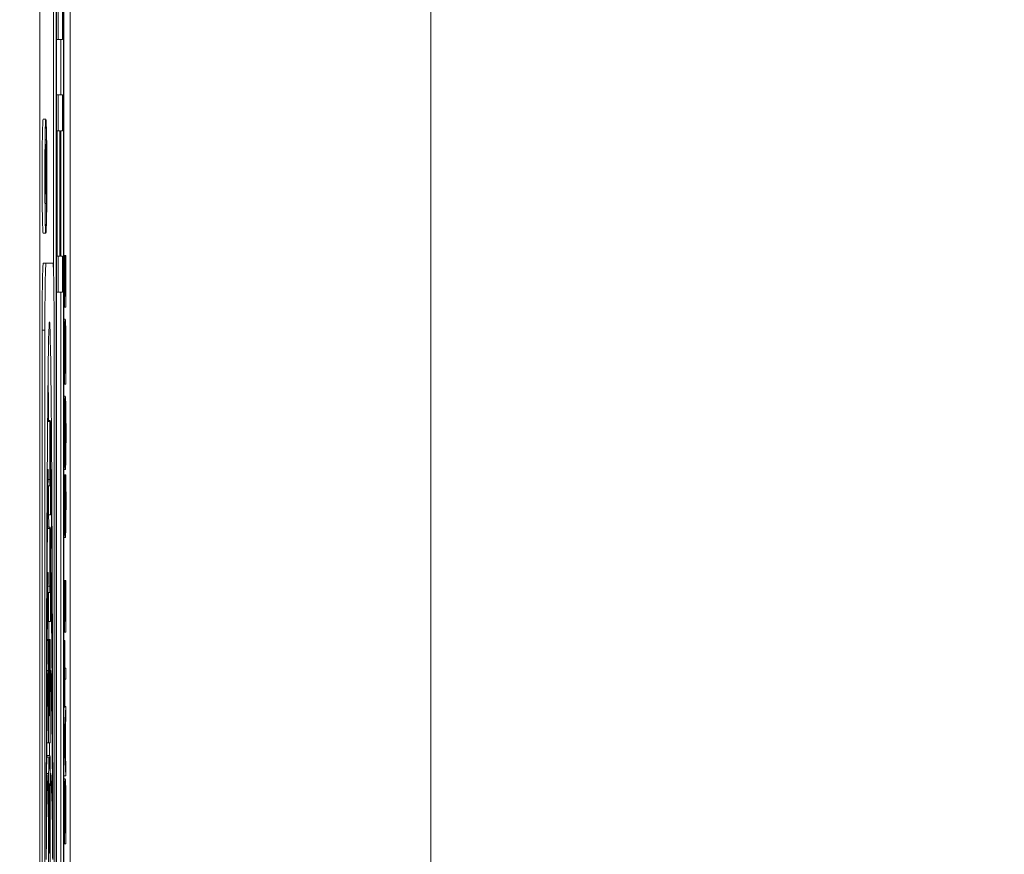
# Model space of a CAD drawing. Units: inches. Extents: x 0.1 to 10.9, y 0.1 to 8.4.
# Drawn here: x 8.9 to 9, y 4.4 to 4.5 of the extents above; entities that cross this region are included whole.
import ezdxf

# ---------------------------------------------------------------- set-up
doc = ezdxf.new("R2010")
doc.units = ezdxf.units.IN
doc.header["$MEASUREMENT"] = 0
for name, color, linetype, lineweight in [('Dimension (ANSI)', 7, 'Continuous', 5), ('Visible (ANSI)', 7, 'Continuous', 5), ('Visible Narrow (ANSI)', 7, 'Continuous', 5)]:
    doc.layers.add(name, color=color, linetype=linetype, lineweight=lineweight)
doc.styles.add('Note Text (ANSI)', font='tahoma.ttf')
doc.dimstyles.new('Default (ANSI)', dxfattribs={"dimtxt": 0.045, "dimasz": 0.06, "dimexe": 0.0625, "dimexo": 0.001, "dimgap": 0.031, "dimtad": 0, "dimtih": 1, "dimtoh": 1, "dimrnd": 1e-08, "dimzin": 4, "dimdsep": 46, "dimtxsty": 'Note Text (ANSI)', "dimblk": 'Filled-1', "dimcen": 0.09, "dimdle": 0.394, "dimclrd": 256, "dimclre": 256, "dimclrt": 256, "dimadec": 0, "dimazin": 1, "dimtfac": 2.666667, "dimtofl": 0, "dimtmove": 0, "dimatfit": 3, "dimldrblk": 'Filled-1', "dimfxl": 1, "dimtolj": 1, "dimtzin": 4, "dimlwd": -1, "dimlwe": -1, "dimarcsym": 0})

# ---------------------------------------------------------------- blocks, each defined once
blk = doc.blocks.new('Filled-1')
at = {"color": 0}
for p, q in [((0, 0), (-1, 0.1667)), ((-1, 0.1667), (-1, -0.1667)), ((-1, 0), (0, 0)), ((-1, -0.1667), (0, 0))]:
    blk.add_line(p, q, dxfattribs=at)
at = {"color": 0, "flags": 128}
blk.add_lwpolyline([(-1, -0.1667), (0, 0), (-1, 0.1667), (-1, -0.1667)], dxfattribs=at)
at = {"color": 0}
blk.add_solid([(-1, -0.1667), (0, 0), (-1, 0.1667), (-1, -0.1667)], dxfattribs=at)
blk = doc.blocks.new('*D23')
at = {"layer": 'Defpoints', "color": 0}
for p in [(9.657394, 5.339922), (8.94258, 4.871224), (9.657394, 4.389317)]:
    blk.add_point(p, dxfattribs=at)
at = {"layer": 'Dimension (ANSI)'}
for p, q in [((8.94258, 4.872224), (8.94258, 5.402422)), ((9.657394, 4.390317), (9.657394, 5.402422)), ((9.00258, 5.339922), (9.200384, 5.339922)), ((9.597394, 5.339922), (9.39959, 5.339922))]:
    blk.add_line(p, q, dxfattribs=at)
at = {"layer": 'Dimension (ANSI)', "xscale": 0.0599999986588955, "yscale": 0.0599999986588955, "zscale": 0.0599999986588955, "rotation": 180}
blk.add_blockref('Filled-1', (8.94258, 5.339922), dxfattribs=at)
at = {"layer": 'Dimension (ANSI)', "xscale": 0.0599999986588955, "yscale": 0.0599999986588955, "zscale": 0.0599999986588955}
blk.add_blockref('Filled-1', (9.657394, 5.339922), dxfattribs=at)
at = {"layer": 'Dimension (ANSI)', "insert": (9.299987, 5.339922), "char_height": 0.045, "attachment_point": 5, "style": 'Note Text (ANSI)'}
blk.add_mtext('\\A1; 3.27\\P[83]', dxfattribs=at)
blk = doc.blocks.new('*D24')
at = {"layer": 'Defpoints', "color": 0}
for p in [(8.88008, 4.871224), (8.732938, 4.389317), (9.594894, 4.389317)]:
    blk.add_point(p, dxfattribs=at)
at = {"layer": 'Dimension (ANSI)'}
for p, q in [((8.87908, 4.871224), (8.670438, 4.871224)), ((8.732938, 4.811224), (8.732938, 4.728675)), ((8.732938, 4.449317), (8.732938, 4.531866)), ((9.593894, 4.389317), (8.670438, 4.389317))]:
    blk.add_line(p, q, dxfattribs=at)
at = {"layer": 'Dimension (ANSI)', "xscale": 0.0599999986588955, "yscale": 0.0599999986588955, "zscale": 0.0599999986588955}
for p, rotation in [((8.732938, 4.871224), 90), ((8.732938, 4.389317), 270)]:
    blk.add_blockref('Filled-1', p, dxfattribs=dict(at, rotation=rotation))
at = {"layer": 'Dimension (ANSI)', "insert": (8.732938, 4.630271), "char_height": 0.045, "attachment_point": 5, "style": 'Note Text (ANSI)'}
blk.add_mtext('\\A1; 2.20\\P[56]', dxfattribs=at)

msp = doc.modelspace()

# ---------------------------------------------------------------- linework, layer by layer
at = {"layer": 'Visible (ANSI)'}
for p, q in [((8.94807, 4.743099), (8.94807, 4.373309)), ((8.950456, 4.373783), (8.950456, 4.742625)), ((8.949143, 4.473921), (8.949143, 4.735938)), ((8.949362, 4.735938), (8.949362, 4.38047)), ((8.949959, 4.38047), (8.949959, 4.735938)), ((8.949382, 4.381632), (8.949382, 4.734776)), ((8.949938, 4.734776), (8.949938, 4.381632)), ((8.949519, 4.495218), (8.949519, 4.492347)), ((8.949863, 4.492347), (8.949863, 4.495218)), ((8.949382, 4.492347), (8.949519, 4.492347)), ((8.949519, 4.492347), (8.949863, 4.492347)), ((8.94972, 4.487975), (8.94972, 4.492347)), ((8.949382, 4.487975), (8.949519, 4.487975)), ((8.949863, 4.487975), (8.949519, 4.487975)), ((8.949519, 4.487975), (8.949519, 4.485103)), ((8.949863, 4.485103), (8.949863, 4.487975)), ((8.948316, 4.486021), (8.948535, 4.486021)), ((8.949382, 4.485103), (8.949519, 4.485103)), ((8.949435, 4.475164), (8.949435, 4.485103)), ((8.949519, 4.485103), (8.949654, 4.485103)), ((8.949654, 4.485103), (8.949654, 4.475164)), ((8.949694, 4.485103), (8.949863, 4.485103)), ((8.949694, 4.475164), (8.949694, 4.485103)), ((8.94972, 4.475164), (8.94972, 4.485103)), ((8.948479, 4.484398), (8.94858, 4.484398)), ((8.94858, 4.484398), (8.948545, 4.483095)), ((8.94858, 4.483435), (8.94858, 4.484398)), ((8.948473, 4.483901), (8.948507, 4.483901)), ((8.948545, 4.482097), (8.94858, 4.483435)), ((8.94848, 4.482329), (8.94848, 4.47934)), ((8.948491, 4.480101), (8.948491, 4.482184)), ((8.948524, 4.482184), (8.948524, 4.480101)), ((8.948536, 4.480101), (8.948536, 4.481178)), ((8.948524, 4.480101), (8.948491, 4.480101)), ((8.94858, 4.480101), (8.948536, 4.480101)), ((8.94858, 4.47934), (8.94858, 4.480101)), ((8.94847, 4.47934), (8.94848, 4.47934)), ((8.94848, 4.47934), (8.94858, 4.47934)), ((8.948316, 4.476968), (8.948535, 4.476968)), ((8.949382, 4.475164), (8.949519, 4.475164)), ((8.949654, 4.475164), (8.949519, 4.475164)), ((8.949519, 4.475164), (8.949519, 4.472292)), ((8.949863, 4.475164), (8.949694, 4.475164)), ((8.949863, 4.472292), (8.949863, 4.475164)), ((8.949959, 4.475213), (8.950019, 4.475213)), ((8.950033, 4.475213), (8.950019, 4.475213)), ((8.950019, 4.475213), (8.950019, 4.471107)), ((8.950033, 4.471979), (8.950033, 4.475213)), ((8.950033, 4.475213), (8.95012, 4.475213)), ((8.950033, 4.474995), (8.950064, 4.474995)), ((8.950078, 4.474995), (8.950064, 4.474995)), ((8.950064, 4.474995), (8.950064, 4.471979)), ((8.950078, 4.471979), (8.950078, 4.474995)), ((8.950134, 4.475213), (8.95012, 4.475213)), ((8.95012, 4.475213), (8.95012, 4.471979)), ((8.950134, 4.471107), (8.950134, 4.475213)), ((8.94833, 4.474592), (8.948549, 4.474592)), ((8.949098, 4.474592), (8.948549, 4.474592)), ((8.949382, 4.472292), (8.949519, 4.472292)), ((8.949519, 4.472292), (8.949863, 4.472292)), ((8.94972, 4.381632), (8.94972, 4.472292)), ((8.950064, 4.471979), (8.950033, 4.471979)), ((8.95012, 4.471979), (8.950078, 4.471979)), ((8.949959, 4.471107), (8.950019, 4.471107)), ((8.950019, 4.471107), (8.950134, 4.471107)), ((8.949959, 4.47016), (8.950077, 4.47016)), ((8.948237, 4.38521), (8.948237, 4.469287)), ((8.948456, 4.469287), (8.948456, 4.38521)), ((8.949191, 4.38521), (8.949191, 4.469287)), ((8.95004, 4.468336), (8.950113, 4.468336)), ((8.950019, 4.46648), (8.950019, 4.464986)), ((8.950032, 4.465858), (8.950032, 4.466523)), ((8.950121, 4.466523), (8.950121, 4.465858)), ((8.950134, 4.464986), (8.950134, 4.466496)), ((8.950121, 4.465858), (8.950032, 4.465858)), ((8.949959, 4.464986), (8.950019, 4.464986)), ((8.950019, 4.464986), (8.950134, 4.464986)), ((8.949959, 4.464029), (8.950076, 4.464029)), ((8.949959, 4.463242), (8.950032, 4.463242)), ((8.948676, 4.462106), (8.948863, 4.462106)), ((8.948862, 4.462021), (8.948862, 4.457423)), ((8.948889, 4.462106), (8.948863, 4.462106)), ((8.948891, 4.454616), (8.948891, 4.462021)), ((8.949959, 4.459014), (8.950032, 4.459014)), ((8.948647, 4.458217), (8.948716, 4.458217)), ((8.948716, 4.457904), (8.948716, 4.458217)), ((8.948891, 4.458217), (8.948932, 4.458217)), ((8.948891, 4.457904), (8.948932, 4.457904)), ((8.948932, 4.458217), (8.948932, 4.457904)), ((8.949959, 4.458227), (8.950076, 4.458227)), ((8.949959, 4.457785), (8.950027, 4.457785)), ((8.950045, 4.457785), (8.950027, 4.457785)), ((8.950045, 4.457716), (8.950045, 4.457785)), ((8.950045, 4.457785), (8.950108, 4.457785)), ((8.950045, 4.457721), (8.950108, 4.457721)), ((8.950126, 4.457785), (8.950108, 4.457785)), ((8.950108, 4.457785), (8.950108, 4.457721)), ((8.948701, 4.456918), (8.948758, 4.456918)), ((8.948757, 4.456833), (8.948757, 4.454616)), ((8.948853, 4.456918), (8.948758, 4.456918)), ((8.949959, 4.456913), (8.95002, 4.456913)), ((8.950036, 4.457025), (8.950117, 4.457025)), ((8.948675, 4.454616), (8.948757, 4.454616)), ((8.948757, 4.454616), (8.948891, 4.454616)), ((8.948665, 4.453627), (8.948863, 4.453627)), ((8.948889, 4.453627), (8.948863, 4.453627)), ((8.948862, 4.453543), (8.948862, 4.448944)), ((8.948891, 4.446137), (8.948891, 4.453543)), ((8.949959, 4.452808), (8.950077, 4.452808)), ((8.948643, 4.450028), (8.948643, 4.450892)), ((8.948637, 4.450028), (8.948716, 4.450028)), ((8.948716, 4.449757), (8.948716, 4.450028)), ((8.948891, 4.450028), (8.948932, 4.450028)), ((8.948891, 4.449757), (8.948932, 4.449757)), ((8.948932, 4.450028), (8.948932, 4.449757)), ((8.949959, 4.449404), (8.950019, 4.449404)), ((8.950033, 4.449404), (8.950019, 4.449404)), ((8.950019, 4.449404), (8.950019, 4.445298)), ((8.950033, 4.446171), (8.950033, 4.449404)), ((8.950033, 4.449404), (8.95012, 4.449404)), ((8.950033, 4.449186), (8.950064, 4.449186)), ((8.950078, 4.449186), (8.950064, 4.449186)), ((8.950064, 4.449186), (8.950064, 4.446171)), ((8.950078, 4.446171), (8.950078, 4.449186)), ((8.950134, 4.449404), (8.95012, 4.449404)), ((8.95012, 4.449404), (8.95012, 4.446171)), ((8.950134, 4.445298), (8.950134, 4.449404)), ((8.948691, 4.448439), (8.948758, 4.448439)), ((8.948757, 4.448355), (8.948757, 4.446137)), ((8.948853, 4.448439), (8.948758, 4.448439)), ((8.948659, 4.446137), (8.948757, 4.446137)), ((8.948757, 4.446137), (8.948891, 4.446137)), ((8.950064, 4.446171), (8.950033, 4.446171)), ((8.95012, 4.446171), (8.950078, 4.446171)), ((8.949959, 4.445298), (8.950019, 4.445298)), ((8.950019, 4.445298), (8.950134, 4.445298)), ((8.948644, 4.444716), (8.948758, 4.444716)), ((8.948757, 4.444631), (8.948757, 4.436507)), ((8.948783, 4.444716), (8.948758, 4.444716)), ((8.948783, 4.444716), (8.948864, 4.444716)), ((8.948785, 4.439161), (8.948785, 4.444631)), ((8.948785, 4.444562), (8.948818, 4.444562)), ((8.948816, 4.444478), (8.948816, 4.439161)), ((8.94883, 4.444562), (8.948818, 4.444562)), ((8.948831, 4.439161), (8.948831, 4.444478)), ((8.948862, 4.444631), (8.948862, 4.439161)), ((8.948889, 4.444716), (8.948864, 4.444716)), ((8.94889, 4.436507), (8.94889, 4.444631)), ((8.949959, 4.444634), (8.950019, 4.444634)), ((8.950033, 4.444634), (8.950019, 4.444634)), ((8.950019, 4.444634), (8.950019, 4.439358)), ((8.950033, 4.442432), (8.950033, 4.444634)), ((8.948622, 4.442259), (8.948716, 4.442259)), ((8.948716, 4.442021), (8.948716, 4.442259)), ((8.94889, 4.442259), (8.948932, 4.442259)), ((8.94889, 4.442021), (8.948932, 4.442021)), ((8.948932, 4.442259), (8.948932, 4.442021)), ((8.950134, 4.442432), (8.950033, 4.442432)), ((8.950134, 4.44156), (8.950134, 4.442432)), ((8.950033, 4.439358), (8.950033, 4.44156)), ((8.950033, 4.44156), (8.950134, 4.44156)), ((8.949959, 4.439358), (8.950019, 4.439358)), ((8.950134, 4.439406), (8.950019, 4.437194)), ((8.950019, 4.439358), (8.950033, 4.439358)), ((8.950033, 4.439406), (8.950134, 4.439406)), ((8.950134, 4.438486), (8.950134, 4.439406)), ((8.948807, 4.438655), (8.948794, 4.438655)), ((8.948854, 4.438655), (8.94884, 4.438655)), ((8.950102, 4.43789), (8.950134, 4.438486)), ((8.949959, 4.437194), (8.950019, 4.437194)), ((8.950019, 4.437194), (8.950019, 4.436119)), ((8.950035, 4.436635), (8.950089, 4.437651)), ((8.950089, 4.437651), (8.950089, 4.435625)), ((8.950102, 4.435386), (8.950102, 4.43789)), ((8.948616, 4.436507), (8.948757, 4.436507)), ((8.948757, 4.436507), (8.94889, 4.436507)), ((8.950089, 4.435625), (8.950035, 4.436635)), ((8.949959, 4.436119), (8.950019, 4.436119)), ((8.950019, 4.436119), (8.950134, 4.433907)), ((8.948605, 4.435369), (8.948788, 4.435369)), ((8.948637, 4.435513), (8.948856, 4.435513)), ((8.950134, 4.43479), (8.950102, 4.435386)), ((8.948594, 4.43407), (8.948716, 4.43407)), ((8.948716, 4.433853), (8.948716, 4.43407)), ((8.948889, 4.43407), (8.948932, 4.43407)), ((8.948932, 4.43407), (8.948932, 4.433853)), ((8.950134, 4.433907), (8.950134, 4.43479)), ((8.948757, 4.433568), (8.948757, 4.425581)), ((8.94889, 4.433853), (8.948932, 4.433853)), ((8.94889, 4.425581), (8.94889, 4.433568)), ((8.949959, 4.433907), (8.950134, 4.433907)), ((8.949959, 4.433668), (8.950077, 4.433668)), ((8.94878, 4.428252), (8.94878, 4.432275)), ((8.948815, 4.432275), (8.948815, 4.428252)), ((8.94883, 4.428252), (8.94883, 4.432275)), ((8.948862, 4.432275), (8.948862, 4.428252)), ((8.95004, 4.431844), (8.950113, 4.431844)), ((8.950019, 4.429988), (8.950019, 4.428493)), ((8.950032, 4.429365), (8.950032, 4.43003)), ((8.950121, 4.429365), (8.950032, 4.429365)), ((8.950121, 4.43003), (8.950121, 4.429365)), ((8.950134, 4.428493), (8.950134, 4.430004)), ((8.949959, 4.428493), (8.950019, 4.428493)), ((8.950019, 4.428493), (8.950134, 4.428493)), ((8.948806, 4.427747), (8.948788, 4.427747)), ((8.948853, 4.427747), (8.948839, 4.427747))]:
    msp.add_line(p, q, dxfattribs=at)
for centre, major_axis, ratio, start_param, end_param in [((8.948316, 4.481495), (0, -0.004526), 0.017452, 3.141593, 6.283185), ((8.948507, 4.482343), (0, 0.001558), 0.017452, 4.721606, 7.863198), ((8.948508, 4.482184), (0, 0.000934), 0.017452, 4.712389, 7.853982), ((8.948561, 4.481682), (0, -0.001684), 0.017452, 3.717551, 4.299835), ((8.948555, 4.481178), (0, 0.001096), 0.017452, 0.575959, 1.570796), ((8.94833, 4.469287), (0, 0.005305), 0.017452, 0, 1.570796), ((8.948549, 4.469287), (0, 0.005305), 0.017452, 0, 1.570796), ((8.949098, 4.469287), (0, 0.005305), 0.017452, 4.712389, 6.283185), ((8.948824, 4.427248), (0, -0.042695), 0.00599, 1.570796, 4.712389), ((8.948605, 4.427248), (0, -0.042695), 0.00599, 2.525972, 2.699718), ((8.948863, 4.462021), (0, 0.0000842), 0.017452, 0, 1.570796), ((8.948889, 4.462021), (0, 0.0000842), 0.017452, 4.712389, 6.283185), ((8.948824, 4.427248), (0, 0.034167), 0.007485, 0.436107, 1.570796), ((8.948824, 4.427248), (0, 0.034167), 0.007485, 4.712389, 5.847079), ((8.948758, 4.456833), (0, 0.0000842), 0.017452, 0, 1.570796), ((8.948853, 4.457423), (0, -0.000505), 0.017452, 0, 1.570796), ((8.948863, 4.453543), (0, 0.0000842), 0.017452, 0, 1.570796), ((8.948889, 4.453543), (0, 0.0000842), 0.017452, 4.712389, 6.283185), ((8.948824, 4.427248), (0, -0.025132), 0.010176, 3.577699, 4.462246), ((8.948824, 4.427248), (0, -0.025132), 0.010176, 1.82094, 2.705486), ((8.948853, 4.448944), (0, -0.000505), 0.017452, 0, 1.570796), ((8.948758, 4.448355), (0, 0.0000842), 0.017452, 0, 1.570796), ((8.948758, 4.444631), (0, 0.0000842), 0.017452, 0, 1.570796), ((8.948783, 4.444631), (0, 0.0000842), 0.017452, 4.712389, 6.283185), ((8.948818, 4.444478), (0, 0.0000842), 0.017452, 0, 1.570796), ((8.94883, 4.444478), (0, 0.0000842), 0.017452, 4.712389, 6.283185), ((8.948864, 4.444631), (0, 0.0000842), 0.017452, 0, 1.570796), ((8.948889, 4.444631), (0, 0.0000842), 0.017452, 4.712389, 6.283185), ((8.948824, 4.427248), (0, -0.016561), 0.015442, 3.577699, 4.486804), ((8.948824, 4.427248), (0, 0.016561), 0.015442, 4.937974, 5.847079), ((8.948794, 4.439161), (0, -0.000505), 0.017452, 4.712389, 6.283185), ((8.948807, 4.439161), (0, -0.000505), 0.017452, 0, 1.570796), ((8.94884, 4.439161), (0, -0.000505), 0.017452, 4.712389, 6.283185), ((8.948854, 4.439161), (0, -0.000505), 0.017452, 0, 1.570796), ((8.948856, 4.433568), (0, 0.001945), 0.017452, 4.712389, 7.262444), ((8.948637, 4.433568), (0, 0.001945), 0.017452, 0, 0.387021), ((8.948788, 4.433568), (0, 0.001801), 0.017452, 5.346586, 7.853982), ((8.948824, 4.427248), (0, -0.007526), 0.033981, 3.577699, 4.521739), ((8.948821, 4.43493), (0, -0.000498), 0.017452, 5.346586, 7.262444), ((8.948824, 4.427248), (0, -0.007526), 0.033981, 1.761446, 2.705486), ((8.948797, 4.432275), (0, 0.001001), 0.017452, 4.712389, 7.853982), ((8.948846, 4.432275), (0, 0.000929), 0.017452, 4.712389, 7.853982), ((8.948788, 4.428252), (0, -0.000505), 0.017452, 4.712389, 6.283185), ((8.948806, 4.428252), (0, -0.000505), 0.017452, 0, 1.570796), ((8.948839, 4.428252), (0, -0.000505), 0.017452, 4.712389, 6.283185), ((8.948853, 4.428252), (0, -0.000505), 0.017452, 0, 1.570796)]:
    msp.add_ellipse(centre, major_axis=major_axis, ratio=ratio, start_param=start_param, end_param=end_param, dxfattribs=at)
for major_axis in [(0, 0.004526), (0, -0.004316)]:
    msp.add_ellipse((8.948535, 4.481495), major_axis=major_axis, ratio=0.017452, dxfattribs=at)
for points, knots in [([(8.950077, 4.47016), (8.95007, 4.47016), (8.950064, 4.470122), (8.950051, 4.469916), (8.950046, 4.469761), (8.950037, 4.469412), (8.950032, 4.469148), (8.950028, 4.468831)], [-0.02955213, -0.02955213, -0.02955213, -0.02955213, -0.02187529, -0.02187529, -0.01324739, -0.01324739, 0, 0, 0, 0]), ([(8.950125, 4.46882), (8.950122, 4.469057), (8.950118, 4.469264), (8.95011, 4.469641), (8.950105, 4.469792), (8.950093, 4.470081), (8.950085, 4.47016), (8.950077, 4.47016)], [-0.03484746, -0.03484746, -0.03484746, -0.03484746, -0.02638549, -0.02638549, -0.01684101, -0.01684101, 0, 0, 0, 0]), ([(8.950039, 4.468257), (8.950041, 4.468434), (8.950043, 4.468591), (8.950049, 4.468861), (8.950052, 4.468967), (8.950062, 4.469198), (8.950069, 4.469251), (8.950076, 4.469251)], [-0.02857159, -0.02857159, -0.02857159, -0.02857159, -0.02134513, -0.02134513, -0.01399628, -0.01399628, 0, 0, 0, 0]), ([(8.950076, 4.469251), (8.950081, 4.469251), (8.950087, 4.469226), (8.950095, 4.469109), (8.950099, 4.469027), (8.950107, 4.468727), (8.95011, 4.468549), (8.950113, 4.468336)], [-0.03448012, -0.03448012, -0.03448012, -0.03448012, -0.01905919, -0.01905919, -0.0089241, -0.0089241, 0, 0, 0, 0]), ([(8.950028, 4.468831), (8.950025, 4.468559), (8.950023, 4.468247), (8.950021, 4.467765), (8.950019, 4.467364), (8.950019, 4.46648)], [-0.08890856, -0.08890856, -0.08890856, -0.08890856, -0.03077019, -0.03077019, 0, 0, 0, 0]), ([(8.950134, 4.466496), (8.950134, 4.466911), (8.950133, 4.467398), (8.950131, 4.467992), (8.95013, 4.468358), (8.950125, 4.46882)], [-0.06114308, -0.06114308, -0.06114308, -0.06114308, -0.01900275, -0.01900275, 0, 0, 0, 0]), ([(8.950032, 4.466523), (8.950032, 4.467047), (8.950033, 4.467347), (8.950035, 4.467774), (8.950037, 4.468023), (8.950039, 4.468257)], [-0.01525703, -0.01525703, -0.01525703, -0.01525703, -0.0094595, -0.0094595, 0, 0, 0, 0]), ([(8.950113, 4.468336), (8.950114, 4.468218), (8.950116, 4.468092), (8.950118, 4.467772), (8.950119, 4.467615), (8.95012, 4.467213), (8.950121, 4.466858), (8.950121, 4.466523)], [-0.01617884, -0.01617884, -0.01617884, -0.01617884, -0.01431089, -0.01431089, -0.01168318, -0.01168318, 0, 0, 0, 0]), ([(8.950076, 4.464029), (8.950063, 4.464029), (8.950055, 4.463901), (8.950042, 4.463641), (8.950037, 4.463471), (8.950032, 4.463242)], [-0.02587852, -0.02587852, -0.02587852, -0.02587852, -0.0123291, -0.0123291, 0, 0, 0, 0]), ([(8.950121, 4.463242), (8.950118, 4.463373), (8.950115, 4.463485), (8.950109, 4.463681), (8.950105, 4.463762), (8.950096, 4.463933), (8.950088, 4.464029), (8.950076, 4.464029)], [-0.04790206, -0.04790206, -0.04790206, -0.04790206, -0.03550332, -0.03550332, -0.02212563, -0.02212563, 0, 0, 0, 0]), ([(8.950032, 4.463242), (8.95003, 4.463113), (8.950028, 4.46297), (8.950023, 4.462617), (8.950022, 4.462429), (8.950018, 4.461922), (8.950017, 4.461527), (8.950017, 4.461125)], [-0.02325908, -0.02325908, -0.02325908, -0.02325908, -0.01910741, -0.01910741, -0.01398987, -0.01398987, 0, 0, 0, 0]), ([(8.950042, 4.462582), (8.950047, 4.462814), (8.950053, 4.462925), (8.950063, 4.463082), (8.95007, 4.463119), (8.950076, 4.463119)], [-0.0203038, -0.0203038, -0.0203038, -0.0203038, -0.01338588, -0.01338588, 0, 0, 0, 0]), ([(8.950076, 4.463119), (8.950081, 4.463119), (8.950086, 4.4631), (8.950095, 4.463008), (8.950099, 4.462942), (8.950109, 4.462701), (8.950112, 4.462533), (8.950117, 4.462253), (8.950119, 4.462073), (8.950122, 4.461634), (8.950123, 4.461384), (8.950123, 4.46113)], [-0.03161312, -0.03161312, -0.03161312, -0.03161312, -0.02671788, -0.02671788, -0.0225365, -0.0225365, -0.01653406, -0.01653406, -0.0088445, -0.0088445, 0, 0, 0, 0]), ([(8.950136, 4.461125), (8.950136, 4.461359), (8.950136, 4.461592), (8.950134, 4.462035), (8.950133, 4.462249), (8.950129, 4.462753), (8.950125, 4.463016), (8.950121, 4.463242)], [-0.02773108, -0.02773108, -0.02773108, -0.02773108, -0.0195265, -0.0195265, -0.0118575, -0.0118575, 0, 0, 0, 0]), ([(8.95003, 4.46113), (8.95003, 4.461301), (8.95003, 4.461472), (8.950032, 4.461793), (8.950033, 4.461943), (8.950036, 4.462279), (8.950039, 4.462444), (8.950042, 4.462582)], [-0.01947667, -0.01947667, -0.01947667, -0.01947667, -0.01350406, -0.01350406, -0.00791647, -0.00791647, 0, 0, 0, 0]), ([(8.950017, 4.461125), (8.950017, 4.460889), (8.950017, 4.460654), (8.950019, 4.460207), (8.95002, 4.46), (8.950024, 4.459499), (8.950028, 4.459236), (8.950032, 4.459014)], [-0.02757308, -0.02757308, -0.02757308, -0.02757308, -0.01942164, -0.01942164, -0.01175773, -0.01175773, 0, 0, 0, 0]), ([(8.950042, 4.459673), (8.95004, 4.459767), (8.950038, 4.459873), (8.950034, 4.46013), (8.950033, 4.460258), (8.950031, 4.460606), (8.95003, 4.460868), (8.95003, 4.46113)], [-0.01655856, -0.01655856, -0.01655856, -0.01655856, -0.01308369, -0.01308369, -0.00913151, -0.00913151, 0, 0, 0, 0]), ([(8.950123, 4.46113), (8.950123, 4.460986), (8.950123, 4.460842), (8.950122, 4.460568), (8.950121, 4.46044), (8.950118, 4.460107), (8.950116, 4.459925), (8.950109, 4.459559), (8.950104, 4.459426), (8.950093, 4.459185), (8.950084, 4.459136), (8.950076, 4.459136)], [-0.0398781, -0.0398781, -0.0398781, -0.0398781, -0.03564369, -0.03564369, -0.03166064, -0.03166064, -0.02483968, -0.02483968, -0.01566282, -0.01566282, 0, 0, 0, 0]), ([(8.950121, 4.459008), (8.950123, 4.459137), (8.950125, 4.459281), (8.950129, 4.459591), (8.950131, 4.459758), (8.950135, 4.460319), (8.950136, 4.460719), (8.950136, 4.461125)], [-0.02849378, -0.02849378, -0.02849378, -0.02849378, -0.02115731, -0.02115731, -0.01413516, -0.01413516, 0, 0, 0, 0]), ([(8.950076, 4.459136), (8.95007, 4.459136), (8.950062, 4.459166), (8.950049, 4.459408), (8.950045, 4.459519), (8.950042, 4.459673)], [-0.02638364, -0.02638364, -0.02638364, -0.02638364, -0.00876218, -0.00876218, 0, 0, 0, 0]), ([(8.950032, 4.459014), (8.950038, 4.458748), (8.950044, 4.45856), (8.950055, 4.458352), (8.950063, 4.458227), (8.950076, 4.458227)], [-0.06803897, -0.06803897, -0.06803897, -0.06803897, -0.02595217, -0.02595217, 0, 0, 0, 0]), ([(8.950076, 4.458227), (8.950086, 4.458227), (8.950096, 4.458299), (8.950111, 4.458618), (8.950116, 4.458784), (8.950121, 4.459008)], [-0.03143524, -0.03143524, -0.03143524, -0.03143524, -0.01194943, -0.01194943, 0, 0, 0, 0]), ([(8.948576, 4.43347), (8.948585, 4.440357), (8.948611, 4.446743), (8.948669, 4.454325), (8.948692, 4.456389), (8.948716, 4.457904)], [-0.2031321, -0.2031321, -0.2031321, -0.2031321, -0.0707446, -0.0707446, 0, 0, 0, 0]), ([(8.948932, 4.457904), (8.948956, 4.456324), (8.948976, 4.454386), (8.949008, 4.450532), (8.949021, 4.448456), (8.949053, 4.442247), (8.949065, 4.437783), (8.949071, 4.43347)], [-0.2990866, -0.2990866, -0.2990866, -0.2990866, -0.2253155, -0.2253155, -0.1507235, -0.1507235, 0, 0, 0, 0]), ([(8.950027, 4.457785), (8.950025, 4.457642), (8.950024, 4.457495), (8.950022, 4.45727), (8.950021, 4.457112), (8.95002, 4.456913)], [-0.02153624, -0.02153624, -0.02153624, -0.02153624, -0.00728505, -0.00728505, 0, 0, 0, 0]), ([(8.950036, 4.456977), (8.950037, 4.457129), (8.950039, 4.457284), (8.950042, 4.457519), (8.950044, 4.457619), (8.950045, 4.457716)], [-0.01062178, -0.01062178, -0.01062178, -0.01062178, -0.00455448, -0.00455448, 0, 0, 0, 0]), ([(8.950108, 4.457721), (8.950109, 4.457639), (8.950111, 4.457532), (8.950113, 4.457392), (8.950115, 4.457259), (8.950117, 4.457025)], [-0.0262769, -0.0262769, -0.0262769, -0.0262769, -0.00942849, -0.00942849, 0, 0, 0, 0]), ([(8.950132, 4.456913), (8.950132, 4.457067), (8.950131, 4.45723), (8.950128, 4.457512), (8.950127, 4.457648), (8.950126, 4.457785)], [-0.0108889, -0.0108889, -0.0108889, -0.0108889, -0.00526194, -0.00526194, 0, 0, 0, 0]), ([(8.95002, 4.456913), (8.950019, 4.456739), (8.950018, 4.456558), (8.950018, 4.456287), (8.950017, 4.456074), (8.950017, 4.455759)], [-0.03244296, -0.03244296, -0.03244296, -0.03244296, -0.01096574, -0.01096574, 0, 0, 0, 0]), ([(8.95003, 4.455754), (8.95003, 4.45598), (8.950031, 4.456214), (8.950032, 4.456537), (8.950033, 4.456743), (8.950036, 4.456977)], [-0.02860511, -0.02860511, -0.02860511, -0.02860511, -0.00932402, -0.00932402, 0, 0, 0, 0]), ([(8.950117, 4.457025), (8.950119, 4.456845), (8.95012, 4.45665), (8.950121, 4.456354), (8.950123, 4.456117), (8.950123, 4.455754)], [-0.03784962, -0.03784962, -0.03784962, -0.03784962, -0.01264297, -0.01264297, 0, 0, 0, 0]), ([(8.950136, 4.455743), (8.950136, 4.455964), (8.950136, 4.456194), (8.950134, 4.456561), (8.950133, 4.456739), (8.950132, 4.456913)], [-0.01304713, -0.01304713, -0.01304713, -0.01304713, -0.00639616, -0.00639616, 0, 0, 0, 0]), ([(8.950017, 4.455759), (8.950017, 4.455528), (8.950018, 4.455297), (8.950019, 4.454858), (8.95002, 4.454655), (8.950025, 4.454139), (8.950028, 4.453862), (8.950033, 4.453627)], [-0.0280008, -0.0280008, -0.0280008, -0.0280008, -0.01992757, -0.01992757, -0.0123471, -0.0123471, 0, 0, 0, 0]), ([(8.950042, 4.454302), (8.95004, 4.454401), (8.950038, 4.454512), (8.950035, 4.454755), (8.950034, 4.454885), (8.950031, 4.455256), (8.95003, 4.4555), (8.95003, 4.455754)], [-0.01928414, -0.01928414, -0.01928414, -0.01928414, -0.01400572, -0.01400572, -0.00883535, -0.00883535, 0, 0, 0, 0]), ([(8.950123, 4.455754), (8.950123, 4.455603), (8.950122, 4.455454), (8.950121, 4.455136), (8.95012, 4.454995), (8.950117, 4.45467), (8.950114, 4.454483), (8.950111, 4.454323)], [-0.01619497, -0.01619497, -0.01619497, -0.01619497, -0.0126781, -0.0126781, -0.00856337, -0.00856337, 0, 0, 0, 0]), ([(8.950121, 4.453632), (8.950123, 4.453761), (8.950125, 4.453904), (8.950129, 4.454219), (8.950131, 4.454387), (8.950134, 4.45484), (8.950136, 4.455225), (8.950136, 4.455743)], [-0.04144717, -0.04144717, -0.04144717, -0.04144717, -0.0297403, -0.0297403, -0.01805604, -0.01805604, 0, 0, 0, 0]), ([(8.948763, 4.453627), (8.948763, 4.453637), (8.948763, 4.453647), (8.94876, 4.453979), (8.948757, 4.454298), (8.948754, 4.454616)], [0.156454138, 0.156454138, 0.156454138, 0.156454138, 0.156719002, 0.156719002, 0.165005054, 0.165005054, 0.165005054, 0.165005054]), ([(8.950033, 4.453627), (8.950038, 4.453351), (8.950045, 4.453153), (8.950056, 4.452936), (8.950064, 4.452808), (8.950077, 4.452808)], [-0.06872823, -0.06872823, -0.06872823, -0.06872823, -0.02591296, -0.02591296, 0, 0, 0, 0]), ([(8.950077, 4.453717), (8.95007, 4.453717), (8.950062, 4.453761), (8.950049, 4.454017), (8.950045, 4.454137), (8.950042, 4.454302)], [-0.0258939, -0.0258939, -0.0258939, -0.0258939, -0.00900055, -0.00900055, 0, 0, 0, 0]), ([(8.950111, 4.454323), (8.950107, 4.454121), (8.950102, 4.453979), (8.950094, 4.453822), (8.950088, 4.453717), (8.950077, 4.453717)], [-0.06008612, -0.06008612, -0.06008612, -0.06008612, -0.02188753, -0.02188753, 0, 0, 0, 0]), ([(8.950077, 4.452808), (8.950089, 4.452808), (8.950098, 4.452924), (8.950111, 4.453234), (8.950116, 4.453405), (8.950121, 4.453632)], [-0.02826965, -0.02826965, -0.02826965, -0.02826965, -0.01165028, -0.01165028, 0, 0, 0, 0]), ([(8.948574, 4.430953), (8.948578, 4.433427), (8.948586, 4.435916), (8.94861, 4.440687), (8.948626, 4.443058), (8.948668, 4.447067), (8.948691, 4.448605), (8.948716, 4.449757)], [-0.2058678, -0.2058678, -0.2058678, -0.2058678, -0.1345306, -0.1345306, -0.0632827, -0.0632827, 0, 0, 0, 0]), ([(8.948932, 4.449757), (8.948954, 4.448701), (8.948973, 4.447398), (8.949005, 4.444614), (8.949019, 4.443096), (8.949052, 4.4384), (8.949067, 4.434791), (8.949073, 4.430953)], [-0.2665263, -0.2665263, -0.2665263, -0.2665263, -0.200589, -0.200589, -0.1342068, -0.1342068, 0, 0, 0, 0]), ([(8.948572, 4.428674), (8.948575, 4.4305), (8.948582, 4.432304), (8.948606, 4.435703), (8.948622, 4.437291), (8.948664, 4.44003), (8.948688, 4.441175), (8.948716, 4.442021)], [-0.1897511, -0.1897511, -0.1897511, -0.1897511, -0.1260344, -0.1260344, -0.062295, -0.062295, 0, 0, 0, 0]), ([(8.948932, 4.442021), (8.948955, 4.44129), (8.948977, 4.440336), (8.949014, 4.438095), (8.949029, 4.436817), (8.94906, 4.43334), (8.949071, 4.431026), (8.949075, 4.428674)], [-0.189749, -0.189749, -0.189749, -0.189749, -0.1360061, -0.1360061, -0.0821592, -0.0821592, 0, 0, 0, 0]), ([(8.948571, 4.427248), (8.948571, 4.427655), (8.948573, 4.428054), (8.948577, 4.428826), (8.94858, 4.42919), (8.948592, 4.430214), (8.948603, 4.430854), (8.948643, 4.432491), (8.948677, 4.433317), (8.948716, 4.433853)], [-0.166261, -0.166261, -0.166261, -0.166261, -0.1445989, -0.1445989, -0.1229577, -0.1229577, -0.07945, -0.07945, 0, 0, 0, 0]), ([(8.948932, 4.433853), (8.948967, 4.433364), (8.948999, 4.432632), (8.949035, 4.431237), (8.949047, 4.43069), (8.949062, 4.429622), (8.949068, 4.429146), (8.949074, 4.428184), (8.949076, 4.427723), (8.949076, 4.427248)], [-0.1235593, -0.1235593, -0.1235593, -0.1235593, -0.0646863, -0.0646863, -0.0358813, -0.0358813, -0.0165233, -0.0165233, 0, 0, 0, 0]), ([(8.950077, 4.433668), (8.95007, 4.433668), (8.950064, 4.433629), (8.950051, 4.433424), (8.950046, 4.433268), (8.950037, 4.43292), (8.950032, 4.432655), (8.950028, 4.432338)], [-0.02955213, -0.02955213, -0.02955213, -0.02955213, -0.02187529, -0.02187529, -0.01324739, -0.01324739, 0, 0, 0, 0]), ([(8.950125, 4.432328), (8.950122, 4.432565), (8.950118, 4.432771), (8.95011, 4.433149), (8.950105, 4.433299), (8.950093, 4.433589), (8.950085, 4.433668), (8.950077, 4.433668)], [-0.03484746, -0.03484746, -0.03484746, -0.03484746, -0.02638549, -0.02638549, -0.01684101, -0.01684101, 0, 0, 0, 0]), ([(8.950039, 4.431764), (8.950041, 4.431941), (8.950043, 4.432098), (8.950049, 4.432368), (8.950052, 4.432474), (8.950062, 4.432705), (8.950069, 4.432758), (8.950076, 4.432758)], [-0.02857159, -0.02857159, -0.02857159, -0.02857159, -0.02134513, -0.02134513, -0.01399628, -0.01399628, 0, 0, 0, 0]), ([(8.950076, 4.432758), (8.950081, 4.432758), (8.950087, 4.432733), (8.950095, 4.432616), (8.950099, 4.432534), (8.950107, 4.432234), (8.95011, 4.432056), (8.950113, 4.431844)], [-0.03448012, -0.03448012, -0.03448012, -0.03448012, -0.01905919, -0.01905919, -0.0089241, -0.0089241, 0, 0, 0, 0]), ([(8.950028, 4.432338), (8.950025, 4.432066), (8.950023, 4.431755), (8.950021, 4.431273), (8.950019, 4.430871), (8.950019, 4.429988)], [-0.08890856, -0.08890856, -0.08890856, -0.08890856, -0.03077019, -0.03077019, 0, 0, 0, 0]), ([(8.950032, 4.43003), (8.950032, 4.430554), (8.950033, 4.430855), (8.950035, 4.431281), (8.950037, 4.43153), (8.950039, 4.431764)], [-0.01525703, -0.01525703, -0.01525703, -0.01525703, -0.0094595, -0.0094595, 0, 0, 0, 0]), ([(8.950113, 4.431844), (8.950114, 4.431725), (8.950116, 4.4316), (8.950118, 4.43128), (8.950119, 4.431123), (8.95012, 4.43072), (8.950121, 4.430366), (8.950121, 4.43003)], [-0.01617884, -0.01617884, -0.01617884, -0.01617884, -0.01431089, -0.01431089, -0.01168318, -0.01168318, 0, 0, 0, 0]), ([(8.950134, 4.430004), (8.950134, 4.430419), (8.950133, 4.430905), (8.950131, 4.431499), (8.95013, 4.431866), (8.950125, 4.432328)], [-0.06114308, -0.06114308, -0.06114308, -0.06114308, -0.01900275, -0.01900275, 0, 0, 0, 0])]:
    msp.add_open_spline(points, degree=3, knots=knots, dxfattribs=at)
for points in [[(8.948784, 4.444716), (8.94878, 4.445201), (8.948775, 4.445676), (8.948769, 4.446137)], [(8.948822, 4.435513), (8.948819, 4.435851), (8.948816, 4.436182), (8.948813, 4.436507)]]:
    msp.add_open_spline(points, degree=3, dxfattribs=at)
at = {"layer": 'Visible Narrow (ANSI)'}
for p, q in [((8.97909, 4.720842), (8.97909, 4.395566)), ((8.948531, 4.483095), (8.948545, 4.483095)), ((8.948461, 4.482329), (8.94848, 4.482329)), ((8.948491, 4.482184), (8.948524, 4.482184)), ((8.948237, 4.469287), (8.948456, 4.469287)), ((8.949959, 4.468831), (8.950028, 4.468831)), ((8.949959, 4.46648), (8.950019, 4.46648)), ((8.950032, 4.466523), (8.950121, 4.466523)), ((8.948675, 4.462021), (8.948862, 4.462021)), ((8.949959, 4.461125), (8.950017, 4.461125)), ((8.95003, 4.46113), (8.950123, 4.46113)), ((8.9487, 4.456833), (8.948757, 4.456833)), ((8.948708, 4.457423), (8.948862, 4.457423)), ((8.949959, 4.455759), (8.950017, 4.455759)), ((8.95003, 4.455754), (8.950123, 4.455754)), ((8.949959, 4.453627), (8.950033, 4.453627)), ((8.950041, 4.454323), (8.950111, 4.454323)), ((8.948664, 4.453543), (8.948862, 4.453543)), ((8.9487, 4.448944), (8.948862, 4.448944)), ((8.94869, 4.448355), (8.948757, 4.448355)), ((8.948643, 4.444631), (8.948757, 4.444631)), ((8.948785, 4.444631), (8.948862, 4.444631)), ((8.948785, 4.444478), (8.948816, 4.444478)), ((8.948785, 4.439161), (8.948816, 4.439161)), ((8.948831, 4.439161), (8.948862, 4.439161)), ((8.948814, 4.434652), (8.948828, 4.434652)), ((8.948697, 4.433568), (8.948757, 4.433568)), ((8.94878, 4.432275), (8.948815, 4.432275)), ((8.94883, 4.432275), (8.948862, 4.432275)), ((8.949959, 4.432338), (8.950028, 4.432338)), ((8.949959, 4.429988), (8.950019, 4.429988)), ((8.950032, 4.43003), (8.950121, 4.43003)), ((8.94878, 4.428252), (8.948815, 4.428252)), ((8.94883, 4.428252), (8.948862, 4.428252))]:
    msp.add_line(p, q, dxfattribs=at)

# ---------------------------------------------------------------- dimensions: what is measured, and where the dimension line sits
at = {"layer": 'Dimension (ANSI)'}
for base, p1, p2, angle, text, override, picture, middle in [((9.657394, 5.339922), (8.94258, 4.871224), (9.657394, 4.389317), 180, ' <>\\X[83]', {"dimgap": 0.031, "dimtih": 0, "dimtoh": 0, "dimdec": 2, "dimlfac": 4.571429, "dimpost": '\\X', "dimtol": 0, "dimlim": 0, "dimtp": 0, "dimtm": 0, "dimtdec": 2, "dimatfit": 1}, '*D23', (9.299987, 5.339922)), ((8.732938, 4.389317), (8.88008, 4.871224), (9.594894, 4.389317), 90, ' <>\\X[56]', {"dimgap": 0.031, "dimdec": 2, "dimlfac": 4.571429, "dimpost": '\\X', "dimtol": 0, "dimlim": 0, "dimtp": 0, "dimtm": 0, "dimtdec": 2, "dimatfit": 1}, '*D24', (8.732938, 4.630271))]:
    dim = msp.add_linear_dim(base=base, p1=p1, p2=p2, angle=angle, text=text, dimstyle='Default (ANSI)', override=override, dxfattribs=at)
    dim.commit()
    dim.dimension.update_dxf_attribs({"geometry": picture, "text_midpoint": middle, "dimtype": 160})

doc.saveas('drawing.dxf')
